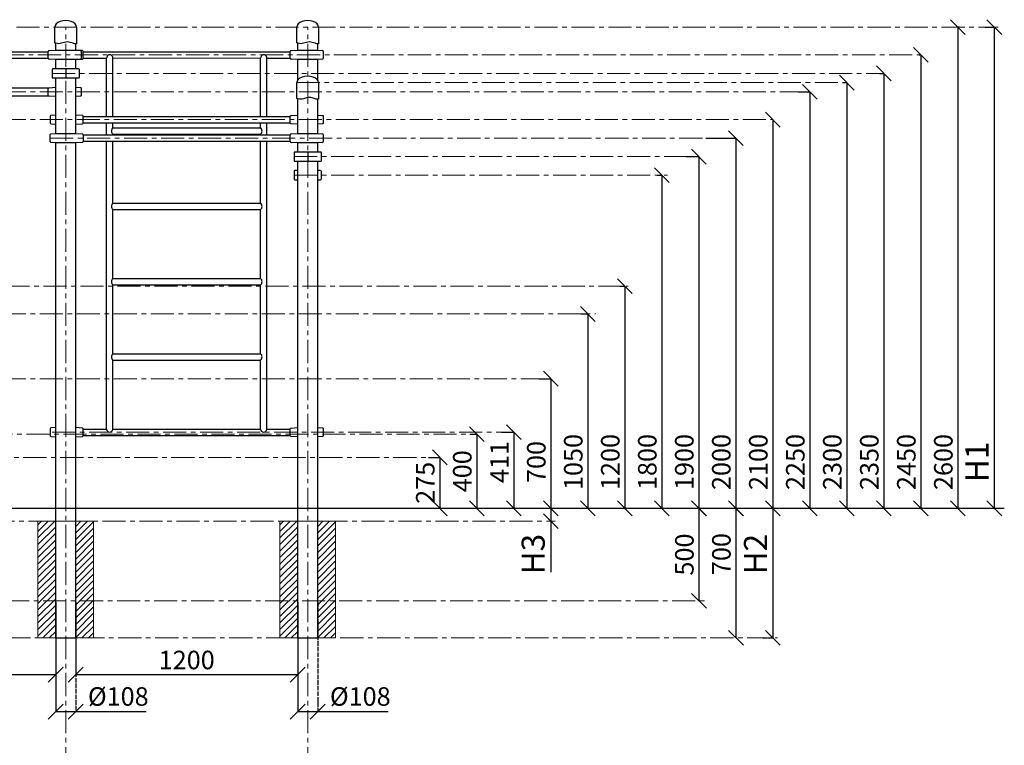
# Model space of a CAD drawing. Units: inches. Extents: x -554781 to 236119, y -104870 to 30833.
# Drawn here: x 230797 to 236119, y 26913 to 30833 of the extents above; entities that cross this region are included whole.
import ezdxf

# ---------------------------------------------------------------- set-up
doc = ezdxf.new("R2010")
doc.units = ezdxf.units.IN
doc.header["$MEASUREMENT"] = 0
doc.linetypes.add('ACAD_ISO04W100', pattern=[30, 24, -3, 0, -3])
doc.linetypes.add('CENTER', pattern=[2, 1.25, -0.25, 0.25, -0.25])
doc.layers.get('0').update_dxf_attribs({"lineweight": 5})
doc.layers.add('pamati', color=1, linetype='Continuous', lineweight=5)
doc.styles.get("Standard").update_dxf_attribs({"font": 'ARIALN.TTF'})
doc.styles.add('WROMLAT', font='arial.ttf', dxfattribs={"width": 0.8})
doc.dimstyles.new('Plāna_izmēri', dxfattribs={"dimscale": 500, "dimtxt": 0.0025, "dimasz": 0.007, "dimexe": 0.001, "dimexo": 0.001, "dimgap": 0.001, "dimtad": 1, "dimrnd": 0.05, "dimzin": 1, "dimtxsty": 'WROMLAT', "dimblk": 'OBLIQUE', "dimcen": 0.0017, "dimazin": 0, "dimtfac": 1, "dimtmove": 0, "dimatfit": 3, "dimfxl": 1.25, "dimfxlon": 1, "dimarcsym": 0})

# ---------------------------------------------------------------- blocks, each defined once
blk = doc.blocks.new('_Oblique')
at = {"color": 0, "linetype": 'ByBlock', "lineweight": -2}
blk.add_line((-0.5, -0.5), (0.5, 0.5), dxfattribs=at)
blk = doc.blocks.new('*D9')
at = {"layer": 'Defpoints', "color": 0, "transparency": 16777216}
for p in [(235443.4, 30543.3), (235468.5, 28193.3), (235468.5, 28193.3)]:
    blk.add_point(p, dxfattribs=at)
at = {"layer": 'pamati', "color": 0, "lineweight": -2, "transparency": 16777216}
for p, q in [((235443.9, 30543.3), (235469, 30543.3)), ((235468.5, 30543.3), (235468.5, 28193.3))]:
    blk.add_line(p, q, dxfattribs=at)
at = {"layer": 'pamati', "color": 0, "linetype": 'ACAD_ISO04W100', "lineweight": -2, "transparency": 16777216}
blk.add_line((235468.5, 28193.3), (235468, 28193.3), dxfattribs=at)
at = {"layer": 'pamati', "color": 0, "lineweight": -2, "transparency": 16777216, "xscale": 80, "yscale": 80, "zscale": 80}
for p, rotation in [((235468.5, 30543.3), 90), ((235468.5, 28193.3), 270)]:
    blk.add_blockref('_Oblique', p, dxfattribs=dict(at, rotation=rotation))
at = {"layer": 'pamati', "color": 0, "transparency": 16777216, "insert": (235402.5, 28443.3), "char_height": 100, "attachment_point": 5, "rotation": 90}
blk.add_mtext('2350', dxfattribs=at)
blk = doc.blocks.new('*D14')
at = {"layer": 'Defpoints', "color": 0, "transparency": 16777216}
for p in [(236014.7, 30793.3), (235068.4, 28193.3), (236065.2, 28193.3)]:
    blk.add_point(p, dxfattribs=at)
at = {"layer": 'pamati', "color": 0, "lineweight": -2, "transparency": 16777216}
for p, q in [((236015.2, 30793.3), (236065.7, 30793.3)), ((236065.2, 30793.3), (236065.2, 28193.3))]:
    blk.add_line(p, q, dxfattribs=at)
at = {"layer": 'pamati', "color": 0, "linetype": 'ACAD_ISO04W100', "lineweight": -2, "transparency": 16777216}
blk.add_line((235440.2, 28193.3), (236065.7, 28193.3), dxfattribs=at)
at = {"layer": 'pamati', "color": 0, "lineweight": -2, "transparency": 16777216, "xscale": 80, "yscale": 80, "zscale": 80}
for p, rotation in [((236065.2, 30793.3), 90), ((236065.2, 28193.3), 270)]:
    blk.add_blockref('_Oblique', p, dxfattribs=dict(at, rotation=rotation))
at = {"layer": 'pamati', "color": 0, "transparency": 16777216, "insert": (235987.5, 28443.3), "char_height": 125, "attachment_point": 5, "rotation": 90}
blk.add_mtext('H1', dxfattribs=at)
blk = doc.blocks.new('*D15')
at = {"layer": 'Defpoints', "color": 0, "transparency": 16777216}
for p in [(229234, 27424.3), (230992.2, 27379.4), (230992.2, 27294.5)]:
    blk.add_point(p, dxfattribs=at)
at = {"layer": 'pamati', "color": 0, "lineweight": -2, "transparency": 16777216}
for p, q in [((229234, 27423.8), (229234, 27294)), ((229234, 27294.5), (230992.2, 27294.5))]:
    blk.add_line(p, q, dxfattribs=at)
at = {"layer": 'pamati', "color": 0, "linetype": 'ACAD_ISO04W100', "lineweight": -2, "transparency": 16777216}
blk.add_line((230992.2, 27378.9), (230992.2, 27294), dxfattribs=at)
at = {"layer": 'pamati', "color": 0, "lineweight": -2, "transparency": 16777216, "xscale": 80, "yscale": 80, "zscale": 80, "rotation": 180}
blk.add_blockref('_Oblique', (229234, 27294.5), dxfattribs=at)
at = {"layer": 'pamati', "color": 0, "lineweight": -2, "transparency": 16777216, "xscale": 80, "yscale": 80, "zscale": 80}
blk.add_blockref('_Oblique', (230992.2, 27294.5), dxfattribs=at)
at = {"layer": 'pamati', "color": 0, "transparency": 16777216, "insert": (230113.1, 27360.5), "char_height": 100, "attachment_point": 5}
blk.add_mtext('1758', dxfattribs=at)
blk = doc.blocks.new('*D17')
at = {"layer": 'Defpoints', "color": 0, "transparency": 16777216}
for p in [(230992.2, 27685.7), (231100.2, 27457.1), (231100.2, 27094.5)]:
    blk.add_point(p, dxfattribs=at)
at = {"layer": 'pamati', "color": 0, "lineweight": -2, "transparency": 16777216}
for p, q in [((230992.2, 27685.2), (230992.2, 27094)), ((230992.2, 27094.5), (231100.2, 27094.5)), ((231100.2, 27094.5), (231480.4, 27094.5))]:
    blk.add_line(p, q, dxfattribs=at)
at = {"layer": 'pamati', "color": 0, "linetype": 'ACAD_ISO04W100', "lineweight": -2, "transparency": 16777216}
blk.add_line((231100.2, 27456.6), (231100.2, 27094), dxfattribs=at)
at = {"layer": 'pamati', "color": 0, "lineweight": -2, "transparency": 16777216, "xscale": 80, "yscale": 80, "zscale": 80, "rotation": 180}
blk.add_blockref('_Oblique', (230992.2, 27094.5), dxfattribs=at)
at = {"layer": 'pamati', "color": 0, "lineweight": -2, "transparency": 16777216, "xscale": 80, "yscale": 80, "zscale": 80}
blk.add_blockref('_Oblique', (231100.2, 27094.5), dxfattribs=at)
at = {"layer": 'pamati', "color": 0, "transparency": 16777216, "insert": (231330.3, 27163.3), "char_height": 100, "attachment_point": 5}
blk.add_mtext('%%c108', dxfattribs=at)
blk = doc.blocks.new('*D18')
at = {"layer": 'Defpoints', "color": 0, "transparency": 16777216}
for p in [(235243.3, 30493.3), (235231.1, 28193.3), (235268.5, 28193.3)]:
    blk.add_point(p, dxfattribs=at)
at = {"layer": 'pamati', "color": 0, "lineweight": -2, "transparency": 16777216}
for p, q in [((235243.8, 30493.3), (235269, 30493.3)), ((235268.5, 30493.3), (235268.5, 28193.3))]:
    blk.add_line(p, q, dxfattribs=at)
at = {"layer": 'pamati', "color": 0, "linetype": 'ACAD_ISO04W100', "lineweight": -2, "transparency": 16777216}
blk.add_line((235231.6, 28193.3), (235269, 28193.3), dxfattribs=at)
at = {"layer": 'pamati', "color": 0, "lineweight": -2, "transparency": 16777216, "xscale": 80, "yscale": 80, "zscale": 80}
for p, rotation in [((235268.5, 30493.3), 90), ((235268.5, 28193.3), 270)]:
    blk.add_blockref('_Oblique', p, dxfattribs=dict(at, rotation=rotation))
at = {"layer": 'pamati', "color": 0, "transparency": 16777216, "insert": (235202.5, 28443.3), "char_height": 100, "attachment_point": 5, "rotation": 90}
blk.add_mtext('2300', dxfattribs=at)
blk = doc.blocks.new('*D19')
at = {"layer": 'Defpoints', "color": 0, "transparency": 16777216}
for p in [(235005.4, 30443.3), (235031.1, 28193.3), (235068.5, 28193.3)]:
    blk.add_point(p, dxfattribs=at)
at = {"layer": 'pamati', "color": 0, "lineweight": -2, "transparency": 16777216}
for p, q in [((235005.9, 30443.3), (235069, 30443.3)), ((235068.5, 30443.3), (235068.5, 28193.3))]:
    blk.add_line(p, q, dxfattribs=at)
at = {"layer": 'pamati', "color": 0, "linetype": 'ACAD_ISO04W100', "lineweight": -2, "transparency": 16777216}
blk.add_line((235031.6, 28193.3), (235069, 28193.3), dxfattribs=at)
at = {"layer": 'pamati', "color": 0, "lineweight": -2, "transparency": 16777216, "xscale": 80, "yscale": 80, "zscale": 80}
for p, rotation in [((235068.5, 30443.3), 90), ((235068.5, 28193.3), 270)]:
    blk.add_blockref('_Oblique', p, dxfattribs=dict(at, rotation=rotation))
at = {"layer": 'pamati', "color": 0, "transparency": 16777216, "insert": (235002.5, 28443.3), "char_height": 100, "attachment_point": 5, "rotation": 90}
blk.add_mtext('2250', dxfattribs=at)
blk = doc.blocks.new('*D20')
at = {"layer": 'Defpoints', "color": 0, "transparency": 16777216}
for p in [(234868.5, 30293.3), (234831.1, 28193.3), (234868.5, 28193.3)]:
    blk.add_point(p, dxfattribs=at)
at = {"layer": 'pamati', "color": 0, "lineweight": -2, "transparency": 16777216}
for q in [(234868, 30293.3), (234868.5, 28193.3)]:
    blk.add_line((234868.5, 30293.3), q, dxfattribs=at)
at = {"layer": 'pamati', "color": 0, "linetype": 'ACAD_ISO04W100', "lineweight": -2, "transparency": 16777216}
blk.add_line((234831.6, 28193.3), (234869, 28193.3), dxfattribs=at)
at = {"layer": 'pamati', "color": 0, "lineweight": -2, "transparency": 16777216, "xscale": 80, "yscale": 80, "zscale": 80}
for p, rotation in [((234868.5, 30293.3), 90), ((234868.5, 28193.3), 270)]:
    blk.add_blockref('_Oblique', p, dxfattribs=dict(at, rotation=rotation))
at = {"layer": 'pamati', "color": 0, "transparency": 16777216, "insert": (234802.5, 28443.3), "char_height": 100, "attachment_point": 5, "rotation": 90}
blk.add_mtext('2100', dxfattribs=at)
blk = doc.blocks.new('*D21')
at = {"layer": 'Defpoints', "color": 0, "transparency": 16777216}
for p in [(234505.8, 30193.3), (234631.1, 28193.3), (234668.5, 28193.3)]:
    blk.add_point(p, dxfattribs=at)
at = {"layer": 'pamati', "color": 0, "lineweight": -2, "transparency": 16777216}
for p, q in [((234506.3, 30193.3), (234669, 30193.3)), ((234668.5, 30193.3), (234668.5, 28193.3))]:
    blk.add_line(p, q, dxfattribs=at)
at = {"layer": 'pamati', "color": 0, "linetype": 'ACAD_ISO04W100', "lineweight": -2, "transparency": 16777216}
blk.add_line((234631.6, 28193.3), (234669, 28193.3), dxfattribs=at)
at = {"layer": 'pamati', "color": 0, "lineweight": -2, "transparency": 16777216, "xscale": 80, "yscale": 80, "zscale": 80}
for p, rotation in [((234668.5, 30193.3), 90), ((234668.5, 28193.3), 270)]:
    blk.add_blockref('_Oblique', p, dxfattribs=dict(at, rotation=rotation))
at = {"layer": 'pamati', "color": 0, "transparency": 16777216, "insert": (234602.5, 28443.3), "char_height": 100, "attachment_point": 5, "rotation": 90}
blk.add_mtext('2000', dxfattribs=at)
blk = doc.blocks.new('*D22')
at = {"layer": 'Defpoints', "color": 0, "transparency": 16777216}
for p in [(234399.8, 30093.3), (234431.1, 28193.3), (234468.5, 28193.3)]:
    blk.add_point(p, dxfattribs=at)
at = {"layer": 'pamati', "color": 0, "lineweight": -2, "transparency": 16777216}
for p, q in [((234400.3, 30093.3), (234469, 30093.3)), ((234468.5, 30093.3), (234468.5, 28193.3))]:
    blk.add_line(p, q, dxfattribs=at)
at = {"layer": 'pamati', "color": 0, "linetype": 'ACAD_ISO04W100', "lineweight": -2, "transparency": 16777216}
blk.add_line((234431.6, 28193.3), (234469, 28193.3), dxfattribs=at)
at = {"layer": 'pamati', "color": 0, "lineweight": -2, "transparency": 16777216, "xscale": 80, "yscale": 80, "zscale": 80}
for p, rotation in [((234468.5, 30093.3), 90), ((234468.5, 28193.3), 270)]:
    blk.add_blockref('_Oblique', p, dxfattribs=dict(at, rotation=rotation))
at = {"layer": 'pamati', "color": 0, "transparency": 16777216, "insert": (234402.5, 28443.3), "char_height": 100, "attachment_point": 5, "rotation": 90}
blk.add_mtext('1900', dxfattribs=at)
blk = doc.blocks.new('*D23')
at = {"layer": 'Defpoints', "color": 0, "transparency": 16777216}
for p in [(234242.4, 29993.3), (234231.1, 28193.3), (234268.5, 28193.3)]:
    blk.add_point(p, dxfattribs=at)
at = {"layer": 'pamati', "color": 0, "lineweight": -2, "transparency": 16777216}
for p, q in [((234242.9, 29993.3), (234269, 29993.3)), ((234268.5, 29993.3), (234268.5, 28193.3))]:
    blk.add_line(p, q, dxfattribs=at)
at = {"layer": 'pamati', "color": 0, "linetype": 'ACAD_ISO04W100', "lineweight": -2, "transparency": 16777216}
blk.add_line((234231.6, 28193.3), (234269, 28193.3), dxfattribs=at)
at = {"layer": 'pamati', "color": 0, "lineweight": -2, "transparency": 16777216, "xscale": 80, "yscale": 80, "zscale": 80}
for p, rotation in [((234268.5, 29993.3), 90), ((234268.5, 28193.3), 270)]:
    blk.add_blockref('_Oblique', p, dxfattribs=dict(at, rotation=rotation))
at = {"layer": 'pamati', "color": 0, "transparency": 16777216, "insert": (234202.5, 28443.3), "char_height": 100, "attachment_point": 5, "rotation": 90}
blk.add_mtext('1800', dxfattribs=at)
blk = doc.blocks.new('*D24')
at = {"layer": 'Defpoints', "color": 0, "transparency": 16777216}
for p in [(233006.7, 28468.3), (233031.1, 28193.3), (233068.5, 28193.3)]:
    blk.add_point(p, dxfattribs=at)
at = {"layer": 'pamati', "color": 0, "lineweight": -2, "transparency": 16777216}
for p, q in [((233007.2, 28468.3), (233069, 28468.3)), ((233068.5, 28468.3), (233068.5, 28193.3))]:
    blk.add_line(p, q, dxfattribs=at)
at = {"layer": 'pamati', "color": 0, "linetype": 'ACAD_ISO04W100', "lineweight": -2, "transparency": 16777216}
blk.add_line((233031.6, 28193.3), (233069, 28193.3), dxfattribs=at)
at = {"layer": 'pamati', "color": 0, "lineweight": -2, "transparency": 16777216, "xscale": 80, "yscale": 80, "zscale": 80}
for p, rotation in [((233068.5, 28468.3), 90), ((233068.5, 28193.3), 270)]:
    blk.add_blockref('_Oblique', p, dxfattribs=dict(at, rotation=rotation))
at = {"layer": 'pamati', "color": 0, "transparency": 16777216, "insert": (233002.5, 28330.8), "char_height": 100, "attachment_point": 5, "rotation": 90}
blk.add_mtext('275', dxfattribs=at)
blk = doc.blocks.new('*D26')
at = {"layer": 'Defpoints', "color": 0, "transparency": 16777216}
for p in [(233230.1, 28593.3), (233231.1, 28193.3), (233268.5, 28193.3)]:
    blk.add_point(p, dxfattribs=at)
at = {"layer": 'pamati', "color": 0, "lineweight": -2, "transparency": 16777216}
for p, q in [((233230.6, 28593.3), (233269, 28593.3)), ((233268.5, 28593.3), (233268.5, 28193.3))]:
    blk.add_line(p, q, dxfattribs=at)
at = {"layer": 'pamati', "color": 0, "linetype": 'ACAD_ISO04W100', "lineweight": -2, "transparency": 16777216}
blk.add_line((233231.6, 28193.3), (233269, 28193.3), dxfattribs=at)
at = {"layer": 'pamati', "color": 0, "lineweight": -2, "transparency": 16777216, "xscale": 80, "yscale": 80, "zscale": 80}
for p, rotation in [((233268.5, 28593.3), 90), ((233268.5, 28193.3), 270)]:
    blk.add_blockref('_Oblique', p, dxfattribs=dict(at, rotation=rotation))
at = {"layer": 'pamati', "color": 0, "transparency": 16777216, "insert": (233202.5, 28393.3), "char_height": 100, "attachment_point": 5, "rotation": 90}
blk.add_mtext('400', dxfattribs=at)
blk = doc.blocks.new('*D27')
at = {"layer": 'Defpoints', "color": 0, "transparency": 16777216}
for p in [(234041.3, 29393.3), (234031.1, 28193.3), (234068.5, 28193.3)]:
    blk.add_point(p, dxfattribs=at)
at = {"layer": 'pamati', "color": 0, "lineweight": -2, "transparency": 16777216}
for p, q in [((234041.8, 29393.3), (234069, 29393.3)), ((234068.5, 29393.3), (234068.5, 28193.3))]:
    blk.add_line(p, q, dxfattribs=at)
at = {"layer": 'pamati', "color": 0, "linetype": 'ACAD_ISO04W100', "lineweight": -2, "transparency": 16777216}
blk.add_line((234031.6, 28193.3), (234069, 28193.3), dxfattribs=at)
at = {"layer": 'pamati', "color": 0, "lineweight": -2, "transparency": 16777216, "xscale": 80, "yscale": 80, "zscale": 80}
for p, rotation in [((234068.5, 29393.3), 90), ((234068.5, 28193.3), 270)]:
    blk.add_blockref('_Oblique', p, dxfattribs=dict(at, rotation=rotation))
at = {"layer": 'pamati', "color": 0, "transparency": 16777216, "insert": (234002.5, 28443.3), "char_height": 100, "attachment_point": 5, "rotation": 90}
blk.add_mtext('1200', dxfattribs=at)
blk = doc.blocks.new('*D28')
at = {"layer": 'Defpoints', "color": 0, "transparency": 16777216}
for p in [(233829.1, 29243.3), (233831.1, 28193.3), (233868.5, 28193.3)]:
    blk.add_point(p, dxfattribs=at)
at = {"layer": 'pamati', "color": 0, "lineweight": -2, "transparency": 16777216}
for p, q in [((233829.6, 29243.3), (233869, 29243.3)), ((233868.5, 29243.3), (233868.5, 28193.3))]:
    blk.add_line(p, q, dxfattribs=at)
at = {"layer": 'pamati', "color": 0, "linetype": 'ACAD_ISO04W100', "lineweight": -2, "transparency": 16777216}
blk.add_line((233831.6, 28193.3), (233869, 28193.3), dxfattribs=at)
at = {"layer": 'pamati', "color": 0, "lineweight": -2, "transparency": 16777216, "xscale": 80, "yscale": 80, "zscale": 80}
for p, rotation in [((233868.5, 29243.3), 90), ((233868.5, 28193.3), 270)]:
    blk.add_blockref('_Oblique', p, dxfattribs=dict(at, rotation=rotation))
at = {"layer": 'pamati', "color": 0, "transparency": 16777216, "insert": (233802.5, 28443.3), "char_height": 100, "attachment_point": 5, "rotation": 90}
blk.add_mtext('1050', dxfattribs=at)
blk = doc.blocks.new('*D29')
at = {"layer": 'Defpoints', "color": 0, "transparency": 16777216}
for p in [(233602.9, 28893.3), (233631.1, 28193.3), (233668.5, 28193.3)]:
    blk.add_point(p, dxfattribs=at)
at = {"layer": 'pamati', "color": 0, "lineweight": -2, "transparency": 16777216}
for p, q in [((233603.4, 28893.3), (233669, 28893.3)), ((233668.5, 28893.3), (233668.5, 28193.3))]:
    blk.add_line(p, q, dxfattribs=at)
at = {"layer": 'pamati', "color": 0, "linetype": 'ACAD_ISO04W100', "lineweight": -2, "transparency": 16777216}
blk.add_line((233631.6, 28193.3), (233669, 28193.3), dxfattribs=at)
at = {"layer": 'pamati', "color": 0, "lineweight": -2, "transparency": 16777216, "xscale": 80, "yscale": 80, "zscale": 80}
for p, rotation in [((233668.5, 28893.3), 90), ((233668.5, 28193.3), 270)]:
    blk.add_blockref('_Oblique', p, dxfattribs=dict(at, rotation=rotation))
at = {"layer": 'pamati', "color": 0, "transparency": 16777216, "insert": (233602.5, 28443.3), "char_height": 100, "attachment_point": 5, "rotation": 90}
blk.add_mtext('700', dxfattribs=at)
blk = doc.blocks.new('*D30')
at = {"layer": 'Defpoints', "color": 0, "transparency": 16777216}
for p in [(234812.5, 28193.3), (234812.5, 27493.3), (234868.5, 27493.3)]:
    blk.add_point(p, dxfattribs=at)
at = {"layer": 'pamati', "color": 0, "lineweight": -2, "transparency": 16777216}
for p, q in [((234813, 28193.3), (234869, 28193.3)), ((234868.5, 28193.3), (234868.5, 27493.3))]:
    blk.add_line(p, q, dxfattribs=at)
at = {"layer": 'pamati', "color": 0, "linetype": 'ACAD_ISO04W100', "lineweight": -2, "transparency": 16777216}
blk.add_line((234813, 27493.3), (234869, 27493.3), dxfattribs=at)
at = {"layer": 'pamati', "color": 0, "lineweight": -2, "transparency": 16777216, "xscale": 80, "yscale": 80, "zscale": 80}
for p, rotation in [((234868.5, 28193.3), 90), ((234868.5, 27493.3), 270)]:
    blk.add_blockref('_Oblique', p, dxfattribs=dict(at, rotation=rotation))
at = {"layer": 'pamati', "color": 0, "transparency": 16777216, "insert": (234790.8, 27945.7), "char_height": 125, "attachment_point": 5, "rotation": 90}
blk.add_mtext('H2', dxfattribs=at)
blk = doc.blocks.new('*D31')
at = {"layer": 'Defpoints', "color": 0, "transparency": 16777216}
for p in [(234469, 28193.3), (234469, 27693.3), (234469, 27693.3)]:
    blk.add_point(p, dxfattribs=at)
at = {"layer": 'pamati', "color": 0, "lineweight": -2, "transparency": 16777216}
for q in [(234469.5, 28193.3), (234469, 27693.3)]:
    blk.add_line((234469, 28193.3), q, dxfattribs=at)
at = {"layer": 'pamati', "color": 0, "linetype": 'ACAD_ISO04W100', "lineweight": -2, "transparency": 16777216}
blk.add_line((234469, 27693.3), (234469.5, 27693.3), dxfattribs=at)
at = {"layer": 'pamati', "color": 0, "lineweight": -2, "transparency": 16777216, "xscale": 80, "yscale": 80, "zscale": 80}
for p, rotation in [((234469, 28193.3), 90), ((234469, 27693.3), 270)]:
    blk.add_blockref('_Oblique', p, dxfattribs=dict(at, rotation=rotation))
at = {"layer": 'pamati', "color": 0, "transparency": 16777216, "insert": (234403, 27943.3), "char_height": 100, "attachment_point": 5, "rotation": 90}
blk.add_mtext('500', dxfattribs=at)
blk = doc.blocks.new('*D32')
at = {"layer": 'Defpoints', "color": 0, "transparency": 16777216}
for p in [(233667.9, 28193.3), (233667.9, 28123.3), (233669.6, 28123.3)]:
    blk.add_point(p, dxfattribs=at)
at = {"layer": 'pamati', "color": 0, "lineweight": -2, "transparency": 16777216}
for p, q in [((233667.9, 28193.3), (233667.4, 28193.3)), ((233667.9, 28193.3), (233667.9, 28123.3)), ((233667.9, 28123.3), (233667.9, 27848.1))]:
    blk.add_line(p, q, dxfattribs=at)
at = {"layer": 'pamati', "color": 0, "linetype": 'ACAD_ISO04W100', "lineweight": -2, "transparency": 16777216}
blk.add_line((233669.1, 28123.3), (233667.4, 28123.3), dxfattribs=at)
at = {"layer": 'pamati', "color": 0, "lineweight": -2, "transparency": 16777216, "xscale": 80, "yscale": 80, "zscale": 80}
for p, rotation in [((233667.9, 28193.3), 90), ((233667.9, 28123.3), 270)]:
    blk.add_blockref('_Oblique', p, dxfattribs=dict(at, rotation=rotation))
at = {"layer": 'pamati', "color": 0, "transparency": 16777216, "insert": (233589.1, 27945.7), "char_height": 125, "attachment_point": 5, "rotation": 90}
blk.add_mtext('H3', dxfattribs=at)
blk = doc.blocks.new('*D33')
at = {"layer": 'Defpoints', "color": 0, "transparency": 16777216}
for p in [(234669, 28193.3), (234669, 27493.3), (234669, 27493.3)]:
    blk.add_point(p, dxfattribs=at)
at = {"layer": 'pamati', "color": 0, "lineweight": -2, "transparency": 16777216}
for q in [(234668.5, 28193.3), (234669, 27493.3)]:
    blk.add_line((234669, 28193.3), q, dxfattribs=at)
at = {"layer": 'pamati', "color": 0, "linetype": 'ACAD_ISO04W100', "lineweight": -2, "transparency": 16777216}
blk.add_line((234669, 27493.3), (234668.5, 27493.3), dxfattribs=at)
at = {"layer": 'pamati', "color": 0, "lineweight": -2, "transparency": 16777216, "xscale": 80, "yscale": 80, "zscale": 80}
for p, rotation in [((234669, 28193.3), 90), ((234669, 27493.3), 270)]:
    blk.add_blockref('_Oblique', p, dxfattribs=dict(at, rotation=rotation))
at = {"layer": 'pamati', "color": 0, "transparency": 16777216, "insert": (234603, 27945.7), "char_height": 100, "attachment_point": 5, "rotation": 90}
blk.add_mtext('700', dxfattribs=at)
blk = doc.blocks.new('*D34')
at = {"layer": 'Defpoints', "color": 0, "transparency": 16777216}
for p in [(232300.2, 27685.7), (232408.2, 27685.7), (232408.2, 27094.5)]:
    blk.add_point(p, dxfattribs=at)
at = {"layer": 'pamati', "color": 0, "lineweight": -2, "transparency": 16777216}
for p, q in [((232300.2, 27685.2), (232300.2, 27094)), ((232300.2, 27094.5), (232408.2, 27094.5)), ((232408.2, 27094.5), (232788.4, 27094.5))]:
    blk.add_line(p, q, dxfattribs=at)
at = {"layer": 'pamati', "color": 0, "linetype": 'ACAD_ISO04W100', "lineweight": -2, "transparency": 16777216}
blk.add_line((232408.2, 27685.2), (232408.2, 27094), dxfattribs=at)
at = {"layer": 'pamati', "color": 0, "lineweight": -2, "transparency": 16777216, "xscale": 80, "yscale": 80, "zscale": 80, "rotation": 180}
blk.add_blockref('_Oblique', (232300.2, 27094.5), dxfattribs=at)
at = {"layer": 'pamati', "color": 0, "lineweight": -2, "transparency": 16777216, "xscale": 80, "yscale": 80, "zscale": 80}
blk.add_blockref('_Oblique', (232408.2, 27094.5), dxfattribs=at)
at = {"layer": 'pamati', "color": 0, "transparency": 16777216, "insert": (232638.3, 27163.3), "char_height": 100, "attachment_point": 5}
blk.add_mtext('%%c108', dxfattribs=at)
blk = doc.blocks.new('*D37')
at = {"layer": 'Defpoints', "color": 0, "transparency": 16777216}
for p in [(231100.2, 27685.7), (232300.2, 27379.4), (232300.2, 27294.5)]:
    blk.add_point(p, dxfattribs=at)
at = {"layer": 'pamati', "color": 0, "lineweight": -2, "transparency": 16777216}
for p, q in [((231100.2, 27685.2), (231100.2, 27294)), ((231100.2, 27294.5), (232300.2, 27294.5))]:
    blk.add_line(p, q, dxfattribs=at)
at = {"layer": 'pamati', "color": 0, "linetype": 'ACAD_ISO04W100', "lineweight": -2, "transparency": 16777216}
blk.add_line((232300.2, 27378.9), (232300.2, 27294), dxfattribs=at)
at = {"layer": 'pamati', "color": 0, "lineweight": -2, "transparency": 16777216, "xscale": 80, "yscale": 80, "zscale": 80, "rotation": 180}
blk.add_blockref('_Oblique', (231100.2, 27294.5), dxfattribs=at)
at = {"layer": 'pamati', "color": 0, "lineweight": -2, "transparency": 16777216, "xscale": 80, "yscale": 80, "zscale": 80}
blk.add_blockref('_Oblique', (232300.2, 27294.5), dxfattribs=at)
at = {"layer": 'pamati', "color": 0, "transparency": 16777216, "insert": (231700.2, 27360.5), "char_height": 100, "attachment_point": 5}
blk.add_mtext('1200', dxfattribs=at)
blk = doc.blocks.new('*D48')
at = {"layer": 'Defpoints', "color": 0, "transparency": 16777216}
for p in [(233400.2, 28604.3), (233431.1, 28193.3), (233468.5, 28193.3)]:
    blk.add_point(p, dxfattribs=at)
at = {"layer": 'pamati', "color": 0, "lineweight": -2, "transparency": 16777216}
for p, q in [((233400.7, 28604.3), (233469, 28604.3)), ((233468.5, 28604.3), (233468.5, 28193.3))]:
    blk.add_line(p, q, dxfattribs=at)
at = {"layer": 'pamati', "color": 0, "linetype": 'ACAD_ISO04W100', "lineweight": -2, "transparency": 16777216}
blk.add_line((233431.6, 28193.3), (233469, 28193.3), dxfattribs=at)
at = {"layer": 'pamati', "color": 0, "lineweight": -2, "transparency": 16777216, "xscale": 80, "yscale": 80, "zscale": 80}
for p, rotation in [((233468.5, 28604.3), 90), ((233468.5, 28193.3), 270)]:
    blk.add_blockref('_Oblique', p, dxfattribs=dict(at, rotation=rotation))
at = {"layer": 'pamati', "color": 0, "transparency": 16777216, "insert": (233403.3, 28443.3), "char_height": 100, "attachment_point": 5, "rotation": 90}
blk.add_mtext('411', dxfattribs=at)
blk = doc.blocks.new('A$C6DDD495A')
at = {"color": 7, "lineweight": 30}
for p, q in [((0, 6.2), (0, 43.8)), ((3.7, 47.8), (30, 50)), ((30, 0), (3.7, 2.2)), ((30, 50), (138, 50)), ((138, 0), (30, 0)), ((138, 50), (174.2, 47.7)), ((174.2, 2.3), (138, 0)), ((178, 43.7), (178, 6.3))]:
    blk.add_line(p, q, dxfattribs=at)
for centre, start, end in [((4, 43.8), 94.7636, 180), ((4, 6.2), 180, 265.2364), ((174, 43.7), 0, 86.4237), ((174, 6.3), 273.5763, 0)]:
    blk.add_arc(centre, 4, start, end, dxfattribs=at)
blk = doc.blocks.new('A$C7EBB3455')
at = {"color": 7, "lineweight": 30}
for p, q in [((0, 43.8), (0, 6.2)), ((30, 50), (3.7, 47.8)), ((3.7, 2.2), (30, 0)), ((174.3, 47.7), (138, 50)), ((138, 0), (174.3, 2.3)), ((178, 6.3), (178, 43.7))]:
    blk.add_line(p, q, dxfattribs=at)
for centre, start, end in [((4, 43.8), 94.7636, 180), ((4, 6.2), 180, 265.2364), ((174, 43.7), 0, 86.4237), ((174, 6.3), 273.5763, 0)]:
    blk.add_arc(centre, 4, start, end, dxfattribs=at)
blk = doc.blocks.new('A$C7EBB3455 (2)')
at = {"color": 7, "lineweight": 30}
for p, q in [((174.3, 47.7), (138, 50)), ((138, 0), (174.3, 2.3)), ((178, 6.3), (178, 43.7))]:
    blk.add_line(p, q, dxfattribs=at)
for centre, start, end in [((174, 43.7), 0, 86.4237), ((174, 6.3), 273.5763, 0)]:
    blk.add_arc(centre, 4, start, end, dxfattribs=at)
blk = doc.blocks.new('A$C4AA15B2D (2)')
at = {"color": 7, "lineweight": 30}
for p, q in [((0, 45), (0, 5)), ((20, 50), (5, 50)), ((143, 50), (128, 50)), ((148, 5), (148, 45)), ((5, 0), (20, 0)), ((128, 0), (143, 0))]:
    blk.add_line(p, q, dxfattribs=at)
for centre, start, end in [((5, 45), 90, 180), ((5, 5), 180, 270), ((143, 45), 0, 90), ((143, 5), 270, 0)]:
    blk.add_arc(centre, 5, start, end, dxfattribs=at)
blk = doc.blocks.new('A$C4AA15B2D')
at = {"color": 7, "lineweight": 30}
for p, q in [((0, 45), (0, 5)), ((143, 50), (5, 50)), ((148, 5), (148, 45)), ((5, 0), (143, 0))]:
    blk.add_line(p, q, dxfattribs=at)
blk.add_lwpolyline([(74, 50), (74, 0)], dxfattribs=at)
for centre, start, end in [((5, 45), 90, 180), ((5, 5), 180, 270), ((143, 45), 0, 90), ((143, 5), 270, 0)]:
    blk.add_arc(centre, 5, start, end, dxfattribs=at)
blk = doc.blocks.new('*D59')
at = {"layer": 'Defpoints', "color": 0, "transparency": 16777216}
for p in [(235656.2, 30643.3), (235668.5, 28193.3), (235668.5, 28193.3)]:
    blk.add_point(p, dxfattribs=at)
at = {"layer": 'pamati', "color": 0, "lineweight": -2, "transparency": 16777216}
for p, q in [((235656.7, 30643.3), (235669, 30643.3)), ((235668.5, 30643.3), (235668.5, 28193.3))]:
    blk.add_line(p, q, dxfattribs=at)
at = {"layer": 'pamati', "color": 0, "linetype": 'ACAD_ISO04W100', "lineweight": -2, "transparency": 16777216}
blk.add_line((235668.5, 28193.3), (235668, 28193.3), dxfattribs=at)
at = {"layer": 'pamati', "color": 0, "lineweight": -2, "transparency": 16777216, "xscale": 80, "yscale": 80, "zscale": 80}
for p, rotation in [((235668.5, 30643.3), 90), ((235668.5, 28193.3), 270)]:
    blk.add_blockref('_Oblique', p, dxfattribs=dict(at, rotation=rotation))
at = {"layer": 'pamati', "color": 0, "transparency": 16777216, "insert": (235602.5, 28443.3), "char_height": 100, "attachment_point": 5, "rotation": 90}
blk.add_mtext('2450', dxfattribs=at)
blk = doc.blocks.new('*D60')
at = {"layer": 'Defpoints', "color": 0, "transparency": 16777216}
for p in [(235876.4, 30793.3), (235868.5, 28193.3), (235868.5, 28193.3)]:
    blk.add_point(p, dxfattribs=at)
at = {"layer": 'pamati', "color": 0, "lineweight": -2, "transparency": 16777216}
for p, q in [((235875.9, 30793.3), (235868, 30793.3)), ((235868.5, 30793.3), (235868.5, 28193.3))]:
    blk.add_line(p, q, dxfattribs=at)
at = {"layer": 'pamati', "color": 0, "linetype": 'ACAD_ISO04W100', "lineweight": -2, "transparency": 16777216}
blk.add_line((235868.5, 28193.3), (235868, 28193.3), dxfattribs=at)
at = {"layer": 'pamati', "color": 0, "lineweight": -2, "transparency": 16777216, "xscale": 80, "yscale": 80, "zscale": 80}
for p, rotation in [((235868.5, 30793.3), 90), ((235868.5, 28193.3), 270)]:
    blk.add_blockref('_Oblique', p, dxfattribs=dict(at, rotation=rotation))
at = {"layer": 'pamati', "color": 0, "transparency": 16777216, "insert": (235802.5, 28443.3), "char_height": 100, "attachment_point": 5, "rotation": 90}
blk.add_mtext('2600', dxfattribs=at)

msp = doc.modelspace()

# ---------------------------------------------------------------- hatches: boundary and pattern name
at = {"layer": 'pamati', "lineweight": 0}
h = msp.add_hatch(dxfattribs=at)
h.set_pattern_fill('ANSI31', scale=200, style=0)
h.set_pattern_definition([(45, (-25711.9, 1482.084), (-17.6776695, 17.6776695), [])])
h.paths.add_polyline_path([(231196.2, 28123.3), (231100.2, 28123.3), (231100.2, 27492.7), (231196.2, 27493.3)])
h.paths.add_polyline_path([(230992.2, 28123.3), (230896.2, 28123.3), (230896.2, 27493.3), (230992.2, 27493.3)])
h = msp.add_hatch(dxfattribs=at)
h.set_pattern_fill('ANSI31', scale=200, style=0)
h.set_pattern_definition([(45, (-24403.9, 1482.084), (-17.6776695, 17.6776695), [])])
h.paths.add_polyline_path([(232504.2, 28123.3), (232408.2, 28123.3), (232408.2, 27492.7), (232504.2, 27493.3)])
h.paths.add_polyline_path([(232300.2, 28123.3), (232204.2, 28123.3), (232204.2, 27493.3), (232300.2, 27493.3)])

# ---------------------------------------------------------------- linework, layer by layer
at = {"linetype": 'CENTER', "lineweight": 0, "ltscale": 100}
for p, q in [((229180.1, 30793.3), (236086.7, 30793.3)), ((231046.2, 26378.2), (231046.2, 30793.3)), ((232354.2, 26378.2), (232354.2, 30793.3)), ((229096.1, 30643.3), (235668.5, 30643.3)), ((230972.2, 30543.3), (235468.5, 30543.3)), ((229106.1, 30443.3), (235068.5, 30443.3)), ((232295.2, 30493.3), (235268.5, 30493.3)), ((229106.1, 30293.3), (234868.5, 30293.3)), ((230962.2, 30193.3), (234668.5, 30193.3)), ((232280.2, 30093.3), (234468.5, 30093.3)), ((232280.2, 29993.3), (234298.6, 29993.3)), ((230972.2, 28604.3), (233468.5, 28604.3)), ((227844.7, 28123.3), (233691, 28123.3)), ((227923.8, 27693.3), (234501.9, 27693.3)), ((229330.1, 27493.3), (234893.5, 27493.3))]:
    msp.add_line(p, q, dxfattribs=at)
at = {"color": 7, "lineweight": 30}
for p, q in [((229274.1, 30660.3), (230952.2, 30660.3)), ((231140.2, 30660.3), (232260.2, 30660.3)), ((229274.1, 30626.3), (230952.2, 30626.3)), ((231140.2, 30626.3), (231267.2, 30626.3)), ((231267.2, 30310.3), (231267.2, 30626.3)), ((231300.9, 30626.3), (232099.5, 30626.6)), ((231300.9, 30310.3), (231300.9, 30626.3)), ((232099.5, 30310.3), (232099.5, 30626.6)), ((232133.2, 30626.3), (232260.2, 30626.3)), ((232133.2, 30310.3), (232133.2, 30626.3)), ((231140.2, 30310.3), (232260.2, 30310.3)), ((231140.2, 30276.3), (232260.2, 30276.3)), ((231267.2, 30210.3), (231267.2, 30276.3)), ((231300.9, 30248.1), (231300.9, 30276.3)), ((231300.9, 30248.1), (232099.5, 30248.1)), ((232099.5, 30248.1), (232099.5, 30276.3)), ((232133.2, 30210.3), (232133.2, 30276.3)), ((231140.2, 30210.3), (232260.2, 30210.3)), ((231140.2, 30176.3), (232260.2, 30176.3)), ((231267.2, 28621), (231267.2, 30176.3)), ((231300.9, 30214.4), (232099.5, 30214.4)), ((231300.9, 30210.3), (231300.9, 30214.4)), ((231300.9, 29841.4), (231300.9, 30176.3)), ((232099.5, 30210.3), (232099.5, 30214.4)), ((232099.5, 29841.4), (232099.5, 30176.3)), ((232133.2, 28621), (232133.2, 30176.3)), ((231300.9, 29841.4), (232099.5, 29841.4)), ((231300.9, 29434.7), (231300.9, 29807.7)), ((231300.9, 29807.7), (232099.5, 29807.7)), ((232099.5, 29434.7), (232099.5, 29807.7)), ((231300.9, 29434.7), (232099.5, 29434.7)), ((231300.9, 29401), (232099.5, 29401)), ((231300.9, 29028), (231300.9, 29401)), ((232099.5, 29028), (232099.5, 29401)), ((231300.2, 29028), (232100.2, 29028)), ((231300.2, 28994.3), (232100.2, 28994.3)), ((231300.9, 28621), (231300.9, 28994.3)), ((232099.5, 28621), (232099.5, 28994.3)), ((231140.2, 28621), (231267.2, 28621)), ((231140.2, 28621), (231267.2, 28621)), ((231140.2, 28587.3), (232260.2, 28587.3)), ((231300.9, 28621), (232099.5, 28621)), ((232133.2, 28621), (232260.2, 28621))]:
    msp.add_line(p, q, dxfattribs=at)
at = {"lineweight": 30}
for p, q in [((230992.2, 30668.3), (230992.2, 30706.1)), ((231100.2, 30668.3), (231100.2, 30703.3)), ((232300.2, 30668.3), (232300.2, 30706.1)), ((232408.2, 30668.3), (232408.2, 30703.3)), ((230992.2, 30568.3), (230992.2, 30618.3)), ((231100.2, 30568.3), (231100.2, 30618.3)), ((232300.2, 30507.4), (232300.2, 30618.3)), ((232408.2, 30507.4), (232408.2, 30618.3)), ((230992.2, 30218.3), (230992.2, 30518.3)), ((231100.2, 30218.3), (231100.2, 30518.3)), ((229254.1, 30464.3), (230952.9, 30464.3)), ((229254.1, 30422.3), (230952.9, 30422.3)), ((232300.2, 30218.3), (232300.2, 30406.1)), ((232408.2, 30218.3), (232408.2, 30403.3)), ((230992.2, 27493.3), (230992.2, 30168.3)), ((231100.2, 27493.3), (231100.2, 30168.3)), ((232300.2, 30118.3), (232300.2, 30168.3)), ((232300.2, 30118.3), (232300.2, 30168.3)), ((232408.2, 30118.3), (232408.2, 30168.3)), ((232408.2, 30118.3), (232408.2, 30168.3)), ((232300.2, 27493.3), (232300.2, 30068.3)), ((232408.2, 27493.3), (232408.2, 30068.3)), ((230992.2, 27493.3), (231100.2, 27493.3)), ((232300.2, 27493.3), (232408.2, 27493.3))]:
    msp.add_line(p, q, dxfattribs=at)
at = {"color": 7, "lineweight": 30}
for points in [[(231105.2, 30793.3), (231105.2, 30703.4, -0.097579), (231086, 30705.7), (231070.5, 30710.7, 0.157928), (231039.7, 30710.7), (231024.2, 30705.7, -0.157928), (230993.4, 30705.7), (230987.2, 30707.7), (230987.2, 30793.3)], [(232413.2, 30793.3), (232413.2, 30703.4, -0.097579), (232394, 30705.7), (232378.5, 30710.7, 0.157928), (232347.7, 30710.7), (232332.2, 30705.7, -0.157928), (232301.4, 30705.7), (232295.2, 30707.7), (232295.2, 30793.3)], [(232413.2, 30493.3), (232413.2, 30403.4, -0.097579), (232394, 30405.7), (232378.5, 30410.7, 0.157928), (232347.7, 30410.7), (232332.2, 30405.7, -0.157928), (232301.4, 30405.7), (232295.2, 30407.7), (232295.2, 30493.3)]]:
    msp.add_lwpolyline(points, format="xyb", dxfattribs=at)
at = {"linetype": 'CENTER', "lineweight": 0, "ltscale": 100}
for points in [[(229126.1, 29393.3), (234086.2, 29393.3)], [(229106.1, 29243.3), (233910, 29243.3)], [(229106.1, 28893.3), (233638.7, 28893.3)], [(227833.7, 28593.3), (233268.5, 28593.3)], [(227816.9, 28468.3), (233066.4, 28468.3)]]:
    msp.add_lwpolyline(points, dxfattribs=at)
at = {"color": 7, "lineweight": 30}
for centre, radius, start, end in [((231284.1, 30626.6), 16.9, 358.9889, 181.0111), ((232116.4, 30626.6), 16.9, 359.0111, 179.8352), ((231314.9, 30231.2), 21.9, 129.6832, 230.3168), ((232085.5, 30231.2), 21.9, 309.6832, 50.3168), ((231314.9, 29824.5), 21.9, 129.6832, 230.3168), ((232085.5, 29824.5), 21.9, 309.6832, 50.3168), ((231314.9, 29417.8), 21.9, 129.6832, 230.3168), ((232085.5, 29417.8), 21.9, 309.6832, 50.3168), ((231314.9, 29011.1), 21.9, 129.6832, 230.3168), ((232085.5, 29011.1), 21.9, 309.6832, 50.3168), ((231284.1, 28621), 16.9, 180, 0), ((232116.4, 28621), 16.9, 180, 0)]:
    msp.add_arc(centre, radius, start, end, dxfattribs=at)
for centre in [(231046.2, 30793.3), (232354.2, 30793.3), (232354.2, 30493.3)]:
    msp.add_ellipse(centre, major_axis=(59, 0), ratio=0.59322, start_param=0, end_param=3.141593, dxfattribs=at)
at = {"layer": 'pamati', "color": 1, "lineweight": 30}
msp.add_line((226240.7, 28193.3), (236119.2, 28193.3), dxfattribs=at)
at = {"layer": 'pamati', "color": 7, "lineweight": 0}
for points in [[(230896.2, 27493.3), (231196.2, 27493.3), (231196.2, 28123.3), (230896.2, 28123.3)], [(232204.2, 27493.3), (232504.2, 27493.3), (232504.2, 28123.3), (232204.2, 28123.3)]]:
    msp.add_lwpolyline(points, close=True, dxfattribs=at)

# ---------------------------------------------------------------- block references
at = {"layer": 'pamati', "color": 1, "rotation": 180}
for p in [(231130.2, 30668.3), (232438.2, 30668.3), (232438.2, 30218.3)]:
    msp.add_blockref('A$C6DDD495A', p, dxfattribs=at)
at = {"layer": 'pamati', "color": 1}
for name, p in [('A$C7EBB3455 (2)', (230962.2, 30618.3)), ('A$C4AA15B2D', (230972.2, 30518.3)), ('A$C7EBB3455', (230962.2, 30268.3)), ('A$C6DDD495A', (230962.2, 30168.3)), ('A$C4AA15B2D', (232280.2, 30068.3)), ('A$C4AA15B2D (2)', (232280.2, 29968.3)), ('A$C7EBB3455', (230962.2, 28579.3))]:
    msp.add_blockref(name, p, dxfattribs=at)
at = {"layer": 'pamati', "color": 1, "xscale": -1}
for p in [(231130.2, 30418.3), (232438.2, 30268.3), (232438.2, 28579.3)]:
    msp.add_blockref('A$C7EBB3455', p, dxfattribs=at)

# ---------------------------------------------------------------- dimensions: what is measured, and where the dimension line sits
at = {"layer": 'pamati', "color": 1}
for base, p1, p2, text, picture, middle in [((236065.2, 28193.3), (236014.7, 30793.3), (235068.4, 28193.3), 'H1', '*D14', (236065.2, 28443.3)), ((233667.9, 28123.3), (233667.9, 28193.3), (233669.6, 28123.3), 'H3', '*D32', (233667.9, 27945.7)), ((234868.5, 27493.3), (234812.5, 28193.3), (234812.5, 27493.3), 'H2', '*D30', (234868.5, 27945.7))]:
    dim = msp.add_linear_dim(base=base, p1=p1, p2=p2, angle=270, text=text, dimstyle='Plāna_izmēri', override={"dimtxt": 0.25, "dimasz": 0.16, "dimgap": 0.03, "dimdec": 0, "dimtxsty": 'Standard'}, dxfattribs=at)
    dim.commit()
    dim.dimension.update_dxf_attribs({"geometry": picture, "text_midpoint": middle, "dimtype": 160})
at = {"layer": 'pamati', "color": 7}
for base, p1, p2, picture, middle in [((235868.5, 28193.3), (235876.4, 30793.3), (235868.5, 28193.3), '*D60', (235868.5, 28443.3)), ((235668.5, 28193.3), (235656.2, 30643.3), (235668.5, 28193.3), '*D59', (235668.5, 28443.3)), ((235468.5, 28193.3), (235443.4, 30543.3), (235468.5, 28193.3), '*D9', (235468.5, 28443.3)), ((235268.5, 28193.3), (235243.3, 30493.3), (235231.1, 28193.3), '*D18', (235268.5, 28443.3)), ((235068.5, 28193.3), (235005.4, 30443.3), (235031.1, 28193.3), '*D19', (235068.5, 28443.3)), ((234868.5, 28193.3), (234868.5, 30293.3), (234831.1, 28193.3), '*D20', (234868.5, 28443.3)), ((234668.5, 28193.3), (234505.8, 30193.3), (234631.1, 28193.3), '*D21', (234668.5, 28443.3)), ((234468.5, 28193.3), (234399.8, 30093.3), (234431.1, 28193.3), '*D22', (234468.5, 28443.3)), ((234268.5, 28193.3), (234242.4, 29993.3), (234231.1, 28193.3), '*D23', (234268.5, 28443.3)), ((234068.5, 28193.3), (234041.3, 29393.3), (234031.1, 28193.3), '*D27', (234068.5, 28443.3)), ((233868.5, 28193.3), (233829.1, 29243.3), (233831.1, 28193.3), '*D28', (233868.5, 28443.3)), ((233668.5, 28193.3), (233602.9, 28893.3), (233631.1, 28193.3), '*D29', (233668.5, 28443.3)), ((233268.5, 28193.3), (233230.1, 28593.3), (233231.1, 28193.3), '*D26', (233268.5, 28393.3)), ((233468.5, 28193.3), (233400.2, 28604.3), (233431.1, 28193.3), '*D48', (233468.5, 28443.3)), ((233068.5, 28193.3), (233006.7, 28468.3), (233031.1, 28193.3), '*D24', (233068.5, 28330.8)), ((234469, 27693.3), (234469, 28193.3), (234469, 27693.3), '*D31', (234469, 27943.3)), ((234669, 27493.3), (234669, 28193.3), (234669, 27493.3), '*D33', (234669, 27945.7))]:
    dim = msp.add_linear_dim(base=base, p1=p1, p2=p2, angle=270, dimstyle='Plāna_izmēri', override={"dimtxt": 0.2, "dimasz": 0.16, "dimgap": 0.03, "dimdec": 0, "dimtxsty": 'Standard'}, dxfattribs=at)
    dim.commit()
    dim.dimension.update_dxf_attribs({"geometry": picture, "text_midpoint": middle, "dimtype": 160})
for base, p1, p2, picture, middle in [((231100.2, 27094.5), (230992.2, 27685.7), (231100.2, 27457.1), '*D17', (231330.3, 27094.5)), ((232408.2, 27094.5), (232300.2, 27685.7), (232408.2, 27685.7), '*D34', (232638.3, 27094.5))]:
    dim = msp.add_linear_dim(base=base, p1=p1, p2=p2, text='%%c<>', dimstyle='Plāna_izmēri', override={"dimtxt": 0.2, "dimasz": 0.16, "dimgap": 0.03, "dimdec": 0, "dimtxsty": 'Standard'}, dxfattribs=at)
    dim.commit()
    dim.dimension.update_dxf_attribs({"geometry": picture, "text_midpoint": middle, "dimtype": 160})
for base, p1, p2, picture, middle in [((232300.2, 27294.5), (231100.2, 27685.7), (232300.2, 27379.4), '*D37', (231700.2, 27360.5)), ((230992.2, 27294.5), (229234, 27424.3), (230992.2, 27379.4), '*D15', (230113.1, 27360.5))]:
    dim = msp.add_linear_dim(base=base, p1=p1, p2=p2, dimstyle='Plāna_izmēri', override={"dimtxt": 0.2, "dimasz": 0.16, "dimgap": 0.03, "dimdec": 0, "dimtxsty": 'Standard'}, dxfattribs=at)
    dim.commit()
    dim.dimension.update_dxf_attribs({"geometry": picture, "text_midpoint": middle})

doc.saveas('drawing.dxf')
